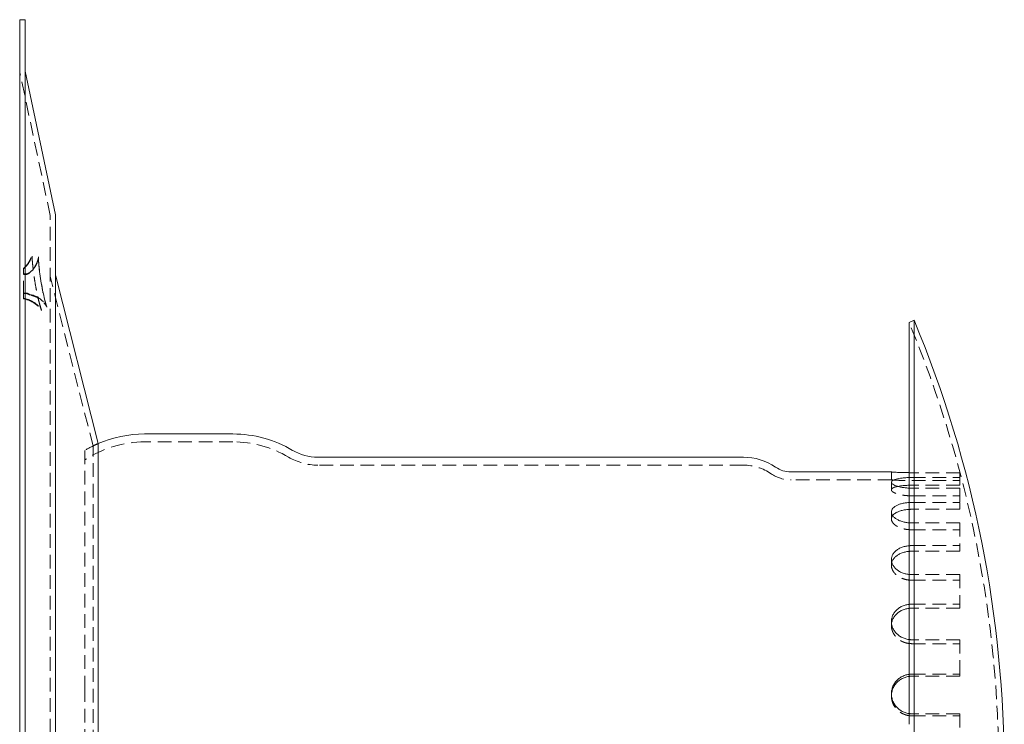
# Model space of a CAD drawing. Extents: x -89 to 1285, y -660 to 751.
# Drawn here: x 914 to 1274, y 494 to 751 of the extents above; entities that cross this region are included whole.
import ezdxf

# ---------------------------------------------------------------- set-up
doc = ezdxf.new("R2010")
doc.units = 0
doc.header["$LTSCALE"] = 20
doc.header["$MEASUREMENT"] = 0
doc.linetypes.add('STRICHPUNKT', pattern=[1, 0.5, -0.25, 0, -0.25])
doc.linetypes.add('VERDECKT', pattern=[0.375, 0.25, -0.125])
doc.layers.get('0').update_dxf_attribs({"color": 250})
doc.layers.add('MITTEL', color=2, linetype='STRICHPUNKT', lineweight=25)

# ---------------------------------------------------------------- blocks, each defined once
blk = doc.blocks.new('A$C6bbefd98')
at = {"color": 3, "linetype": 'Continuous', "lineweight": 0}
for p, q in [((914.29, 751.38), (914.29, 201.38)), ((916.29, 751.38), (914.29, 751.38)), ((916.29, 751.38), (916.29, 201.38)), ((927.42, 679.98), (916.31, 732.52)), ((927.44, 679.77), (927.44, 365.6)), ((942.97, 596.25), (927.47, 657.51)), ((1239.6, 640.61), (1241.44, 641.38)), ((1241.44, 641.38), (1241.44, 493.62)), ((1239.6, 640.61), (1239.6, 493.54)), ((992.28, 599.78), (960, 599.78)), ((942.97, 596.25), (942.97, 411.09)), ((1178.99, 591.28), (1023.32, 591.28)), ((1233.14, 585.88), (1196.44, 585.88)), ((1241.44, 493.62), (1241.44, 311.38))]:
    blk.add_line(p, q, dxfattribs=at)
at = {"color": 1, "linetype": 'VERDECKT', "lineweight": 0}
for p, q in [((925.44, 679.67), (914.36, 732.11)), ((925.44, 273.08), (925.44, 679.67)), ((915.68, 658.33), (916.52, 658.33)), ((915.68, 658.17), (916.53, 658.17)), ((941.12, 595.4), (925.53, 657.01)), ((915.68, 651.33), (916.51, 651.33)), ((915.68, 651.17), (916.51, 651.17)), ((915.68, 649.42), (915.68, 649.94)), ((915.68, 649.25), (915.68, 649.42)), ((915.68, 649.42), (916.86, 649.09)), ((915.68, 649.25), (916.86, 648.93)), ((917.99, 650.86), (918.64, 650.68)), ((917.99, 650.7), (918.64, 650.52)), ((941.12, 411.55), (941.12, 595.4)), ((992.28, 596.88), (960, 596.88)), ((938.14, 593.79), (938.14, 506.76)), ((1178.99, 588.38), (1023.32, 588.38)), ((1233.14, 582.98), (1233.14, 585.88)), ((1258.14, 585.62), (1240.64, 585.62)), ((1240.64, 583.84), (1258.14, 583.84)), ((1258.14, 585.62), (1258.14, 583.84)), ((1258.14, 583.84), (1258.14, 581.03)), ((1233.14, 582.98), (1196.44, 582.98)), ((1233.14, 579.34), (1233.14, 582.14)), ((1240.64, 582.71), (1258.14, 582.71)), ((1258.14, 581.03), (1240.64, 581.03)), ((1258.14, 579.96), (1240.64, 579.96)), ((1258.14, 579.96), (1258.14, 574.73)), ((1240.64, 577.15), (1258.14, 577.15)), ((1240.64, 574.73), (1258.14, 574.73)), ((1258.14, 574.73), (1258.14, 572.22)), ((1233.14, 568.69), (1233.14, 571.21)), ((1258.14, 572.22), (1240.64, 572.22)), ((1258.14, 567.23), (1240.64, 567.23)), ((1258.14, 567.23), (1258.14, 558.93)), ((1240.64, 564.72), (1258.14, 564.72)), ((1240.64, 558.93), (1258.14, 558.93)), ((1258.14, 558.93), (1258.14, 556.87)), ((1258.14, 556.87), (1240.64, 556.87)), ((1233.14, 551.75), (1233.14, 553.8)), ((1258.14, 548.32), (1240.64, 548.32)), ((1258.14, 548.32), (1258.14, 537.49)), ((1240.64, 546.26), (1258.14, 546.26)), ((1240.64, 537.49), (1258.14, 537.49)), ((1258.14, 537.49), (1258.14, 536.04)), ((1258.14, 536.04), (1240.64, 536.04)), ((1233.14, 529.68), (1233.14, 531.13)), ((1258.14, 524.5), (1240.64, 524.5)), ((1240.64, 523.05), (1258.14, 523.05)), ((1258.14, 524.5), (1258.14, 511.89)), ((1240.64, 511.89), (1258.14, 511.89)), ((1258.14, 511.89), (1258.14, 511.14)), ((1258.14, 511.14), (1240.64, 511.14)), ((938.14, 506.76), (938.14, 358.96)), ((1233.14, 503.97), (1233.14, 504.72)), ((1258.14, 497.41), (1240.64, 497.41)), ((1258.14, 497.41), (1258.14, 483.88)), ((1240.64, 496.65), (1258.14, 496.65))]:
    blk.add_line(p, q, dxfattribs=at)
for centre, radius, start, end in [((917.29, 732.73), 3, 180, 191.929), ((928.44, 657.75), 3, 180, 194.2021), ((845.44, 476.38), 427, 337.3801, 22.6199), ((960, 556.88), 40, 90, 123.1229), ((960, 556.88), 42.9, 113.3879, 120.6304), ((960, 556.88), 42.9, 113.3879, 116.1052), ((992.28, 556.88), 40, 59.3646, 90), ((1023.32, 609.28), 20.9, 239.3646, 270), ((1178.99, 570.38), 18, 55.6131, 90), ((1196.44, 595.88), 12.9, 235.6131, 270)]:
    blk.add_arc(centre, radius, start, end, dxfattribs=at)
at = {"color": 3, "linetype": 'Continuous', "lineweight": 0}
for centre, radius, start, end in [((917.29, 732.73), 1, 180, 191.929), ((926.44, 679.77), 1, 360, 11.929), ((928.44, 657.75), 1, 180, 194.2021), ((845.44, 476.38), 429, 337.3801, 22.6199), ((960, 556.88), 42.9, 90, 113.3879), ((992.28, 556.88), 42.9, 59.3646, 90), ((1023.32, 609.28), 18, 239.3646, 270), ((1178.99, 570.38), 20.9, 55.6131, 90), ((1196.44, 595.88), 10, 235.6131, 270)]:
    blk.add_arc(centre, radius, start, end, dxfattribs=at)
at = {"color": 1, "linetype": 'VERDECKT', "lineweight": 0}
for points, knots in [([(916.86, 649.09), (917.86, 648.82), (918.64, 648.44), (920.05, 647.59), (920.56, 647.14), (921.37, 646.36), (921.63, 646.03), (922, 645.53), (922.12, 645.35), (922.28, 645.08), (922.33, 644.99), (922.39, 644.88), (922.38, 644.88), (922.34, 644.98), (922.28, 645.12), (922.12, 645.58), (921.99, 645.96), (921.67, 647.01), (921.48, 647.74), (921.04, 649.5), (920.8, 650.57), (920.32, 652.9), (920.09, 654.18), (919.67, 656.75), (919.48, 658.04), (919.18, 660.45), (919.06, 661.57), (918.9, 663.44), (918.86, 664.22), (918.83, 665.29), (918.83, 665.65), (918.84, 665.89), (918.85, 665.91), (918.82, 665.69), (918.8, 665.54), (918.7, 665.08), (918.63, 664.81), (918.36, 664.05), (918.17, 663.56), (917.41, 662.25), (916.84, 661.4), (915.75, 660.45), (915.72, 660.42), (915.68, 660.4)], [-4.981203, -4.981203, -4.981203, -4.981203, -4.656634, -4.656634, -4.235164, -4.235164, -3.759592, -3.759592, -3.296576, -3.296576, -2.791247, -2.791247, -2.162055, -2.162055, -1.306326, -1.306326, -0.117703, -0.117703, 1.43235, 1.43235, 3.242474, 3.242474, 5.16895, 5.16895, 7.10449, 7.10449, 8.969988, 8.969988, 10.666198, 10.666198, 12.015895, 12.015895, 12.880558, 12.880558, 13.433763, 13.433763, 13.878644, 13.878644, 14.315435, 14.315435, 14.756588, 14.756588, 14.769851, 14.769851, 14.769851, 14.769851]), ([(915.68, 660.23), (916.47, 660.89), (916.99, 661.54), (917.87, 662.8), (918.14, 663.36), (918.52, 664.28), (918.62, 664.61), (918.75, 665.12), (918.78, 665.3), (918.83, 665.56), (918.84, 665.64), (918.85, 665.73), (918.84, 665.71), (918.84, 665.55), (918.83, 665.38), (918.83, 664.83), (918.84, 664.4), (918.9, 663.25), (918.96, 662.48), (919.14, 660.65), (919.26, 659.57), (919.57, 657.22), (919.76, 655.96), (920.19, 653.42), (920.44, 652.15), (920.93, 649.79), (921.19, 648.7), (921.66, 646.89), (921.87, 646.15), (922.19, 645.18), (922.31, 644.88), (922.39, 644.7), (922.39, 644.71), (922.26, 644.95), (922.17, 645.1), (921.88, 645.54), (921.69, 645.8), (921.09, 646.48), (920.68, 646.91), (919.34, 647.9), (918.4, 648.48), (916.98, 648.9), (916.92, 648.91), (916.86, 648.93)], [-33.349714, -33.349714, -33.349714, -33.349714, -33.032127, -33.032127, -32.615178, -32.615178, -32.169745, -32.169745, -31.735176, -31.735176, -31.248533, -31.248533, -30.630001, -30.630001, -29.779462, -29.779462, -28.602086, -28.602086, -27.089232, -27.089232, -25.337708, -25.337708, -23.454103, -23.454103, -21.514972, -21.514972, -19.599474, -19.599474, -17.840478, -17.840478, -16.461212, -16.461212, -15.589381, -15.589381, -15.017668, -15.017668, -14.545364, -14.545364, -14.076155, -14.076155, -13.619544, -13.619544, -13.59994, -13.59994, -13.59994, -13.59994]), ([(921.19, 664.58), (921.19, 664.58), (921.18, 664.56), (921.17, 664.47), (921.16, 664.35), (921.09, 663.97), (921.04, 663.74), (920.85, 663.1), (920.72, 662.69), (920.17, 661.54), (919.75, 660.76), (918.57, 659.47), (918.19, 659.11), (917.73, 658.75)], [41.472492, 41.472492, 41.472492, 41.472492, 41.732356, 41.732356, 42.190217, 42.190217, 42.552145, 42.552145, 42.90205, 42.90205, 43.269448, 43.269448, 43.404323, 43.404323, 43.404323, 43.404323]), ([(917.73, 658.58), (918.54, 659.22), (919.11, 659.87), (920.07, 661.16), (920.37, 661.76), (920.81, 662.77), (920.92, 663.15), (921.07, 663.72), (921.11, 663.91), (921.16, 664.2), (921.17, 664.3), (921.19, 664.42), (921.19, 664.42), (921.18, 664.35), (921.18, 664.24), (921.18, 663.86), (921.18, 663.56), (921.22, 662.7), (921.26, 662.11), (921.39, 660.67), (921.48, 659.79), (921.72, 657.84), (921.88, 656.76), (922.23, 654.55), (922.44, 653.42), (922.86, 651.29), (923.09, 650.28), (923.51, 648.56), (923.71, 647.83), (924.02, 646.81), (924.15, 646.46), (924.26, 646.16), (924.28, 646.12), (924.21, 646.27), (924.16, 646.38), (923.94, 646.74), (923.81, 646.95), (923.38, 647.51), (923.09, 647.87), (922.1, 648.78), (921.4, 649.37), (919.77, 650.14), (919.24, 650.35), (918.64, 650.52)], [6.039051, 6.039051, 6.039051, 6.039051, 6.27862, 6.27862, 6.600459, 6.600459, 6.967888, 6.967888, 7.315881, 7.315881, 7.686125, 7.686125, 8.136788, 8.136788, 8.738128, 8.738128, 9.565816, 9.565816, 10.652888, 10.652888, 11.949693, 11.949693, 13.372893, 13.372893, 14.855325, 14.855325, 16.334653, 16.334653, 17.717389, 17.717389, 18.84696, 18.84696, 19.598202, 19.598202, 20.084549, 20.084549, 20.470039, 20.470039, 20.842531, 20.842531, 21.228295, 21.228295, 21.379581, 21.379581, 21.379581, 21.379581]), ([(915.68, 650.81), (915.68, 650.97), (915.68, 651.14), (915.68, 651.87), (915.68, 652.51), (915.68, 653.84), (915.68, 654.51), (915.68, 655.81), (915.68, 656.43), (915.68, 657.58), (915.68, 658.11), (915.68, 659.05), (915.68, 659.46), (915.68, 660.07), (915.68, 660.27), (915.68, 660.38), (915.68, 660.4), (915.68, 660.4)], [8.471589, 8.471589, 8.471589, 8.471589, 9.203768, 9.203768, 11.446915, 11.446915, 13.489701, 13.489701, 15.352733, 15.352733, 17.133233, 17.133233, 18.974821, 18.974821, 20.853781, 20.853781, 21.531999, 21.531999, 21.531999, 21.531999]), ([(916.52, 658.33), (916.62, 658.33), (916.72, 658.34), (916.9, 658.37), (917, 658.39), (917.17, 658.44), (917.26, 658.47), (917.41, 658.54), (917.48, 658.58), (917.62, 658.66), (917.67, 658.7), (917.73, 658.75)], [-14.4736685, -14.4736685, -14.4736685, -14.4736685, -14.4003832, -14.4003832, -14.327098, -14.327098, -14.2538128, -14.2538128, -14.1805276, -14.1805276, -14.1072424, -14.1072424, -14.1072424, -14.1072424]), ([(917.73, 658.58), (917.68, 658.54), (917.62, 658.5), (917.48, 658.42), (917.41, 658.38), (917.26, 658.31), (917.17, 658.28), (917, 658.22), (916.9, 658.2), (916.72, 658.17), (916.62, 658.17), (916.53, 658.17)], [-7.9554792, -7.9554792, -7.9554792, -7.9554792, -7.8816107, -7.8816107, -7.8077422, -7.8077422, -7.7338737, -7.7338737, -7.6600052, -7.6600052, -7.5861368, -7.5861368, -7.5861368, -7.5861368]), ([(916.51, 651.33), (916.58, 651.33), (916.65, 651.33), (916.79, 651.31), (916.87, 651.3), (917.01, 651.27), (917.08, 651.25), (917.21, 651.2), (917.27, 651.18), (917.39, 651.12), (917.45, 651.09), (917.5, 651.06)], [-43.2375545, -43.2375545, -43.2375545, -43.2375545, -43.1923274, -43.1923274, -43.1471003, -43.1471003, -43.1018731, -43.1018731, -43.056646, -43.056646, -43.0114189, -43.0114189, -43.0114189, -43.0114189]), ([(917.5, 650.9), (917.45, 650.93), (917.39, 650.96), (917.27, 651.02), (917.21, 651.04), (917.07, 651.09), (917.01, 651.11), (916.87, 651.14), (916.79, 651.15), (916.65, 651.16), (916.58, 651.17), (916.51, 651.17)], [-29.1513006, -29.1513006, -29.1513006, -29.1513006, -29.1062757, -29.1062757, -29.0612509, -29.0612509, -29.016226, -29.016226, -28.9712012, -28.9712012, -28.9261763, -28.9261763, -28.9261763, -28.9261763]), ([(917.5, 651.06), (917.53, 651.05), (917.55, 651.03), (917.61, 651), (917.64, 650.99), (917.7, 650.96), (917.73, 650.95), (917.8, 650.92), (917.83, 650.91), (917.91, 650.88), (917.95, 650.87), (917.99, 650.86)], [0.69951458, 0.69951458, 0.69951458, 0.69951458, 0.71097537, 0.71097537, 0.72243615, 0.72243615, 0.73389693, 0.73389693, 0.74535771, 0.74535771, 0.75681849, 0.75681849, 0.75681849, 0.75681849]), ([(917.99, 650.7), (917.95, 650.71), (917.91, 650.72), (917.83, 650.74), (917.8, 650.76), (917.73, 650.78), (917.7, 650.8), (917.64, 650.83), (917.61, 650.84), (917.55, 650.87), (917.53, 650.88), (917.5, 650.9)], [2.85202745, 2.85202745, 2.85202745, 2.85202745, 2.86350538, 2.86350538, 2.8749833, 2.8749833, 2.88646123, 2.88646123, 2.89793916, 2.89793916, 2.90941708, 2.90941708, 2.90941708, 2.90941708]), ([(918.64, 650.68), (919.64, 650.4), (920.43, 650.02), (921.86, 649.16), (922.38, 648.7), (923.22, 647.88), (923.49, 647.54), (923.87, 647.01), (923.99, 646.83), (924.16, 646.54), (924.21, 646.45), (924.26, 646.35), (924.27, 646.32), (924.27, 646.32)], [28.062764, 28.062764, 28.062764, 28.062764, 28.312854, 28.312854, 28.643032, 28.643032, 29.029606, 29.029606, 29.400031, 29.400031, 29.79053, 29.79053, 30.123661, 30.123661, 30.123661, 30.123661]), ([(1233.14, 582.98), (1233.14, 582.98), (1233.19, 582.97), (1233.38, 582.96), (1233.52, 582.95), (1233.91, 582.92), (1234.14, 582.91), (1234.69, 582.88), (1235.01, 582.86), (1235.67, 582.83), (1236.05, 582.81), (1236.87, 582.78), (1237.31, 582.76), (1238.23, 582.74), (1238.72, 582.73), (1239.68, 582.71), (1240.17, 582.71), (1240.64, 582.71)], [11.304608, 11.304608, 11.304608, 11.304608, 12.717683, 12.717683, 14.130759, 14.130759, 15.543834, 15.543834, 16.956909, 16.956909, 18.369986, 18.369986, 19.783063, 19.783063, 21.196139, 21.196139, 22.609216, 22.609216, 22.609216, 22.609216]), ([(1235.46, 580.61), (1235.42, 580.6), (1235.38, 580.6), (1235.01, 580.52), (1234.69, 580.44), (1234.14, 580.26), (1233.91, 580.16), (1233.52, 579.94), (1233.38, 579.83), (1233.19, 579.59), (1233.14, 579.47), (1233.14, 579.22), (1233.19, 579.09), (1233.38, 578.83), (1233.52, 578.69), (1233.91, 578.43), (1234.14, 578.3), (1234.69, 578.06), (1235.01, 577.95), (1235.67, 577.74), (1236.05, 577.64), (1236.87, 577.47), (1237.31, 577.39), (1238.23, 577.27), (1238.72, 577.22), (1239.68, 577.16), (1240.17, 577.15), (1240.64, 577.15)], [5.488402, 5.488402, 5.488402, 5.488402, 5.652306, 5.652306, 7.065382, 7.065382, 8.478457, 8.478457, 9.891532, 9.891532, 11.304608, 11.304608, 12.717683, 12.717683, 14.130759, 14.130759, 15.543834, 15.543834, 16.956909, 16.956909, 18.369986, 18.369986, 19.783063, 19.783063, 21.196139, 21.196139, 22.609216, 22.609216, 22.609216, 22.609216]), ([(1233.58, 569.92), (1233.45, 569.76), (1233.35, 569.58), (1233.19, 569.17), (1233.14, 568.93), (1233.14, 568.46), (1233.19, 568.21), (1233.38, 567.72), (1233.52, 567.47), (1233.91, 566.98), (1234.14, 566.75), (1234.69, 566.31), (1235.01, 566.11), (1235.67, 565.75), (1236.05, 565.58), (1236.87, 565.27), (1237.31, 565.14), (1238.23, 564.93), (1238.72, 564.85), (1239.68, 564.74), (1240.17, 564.72), (1240.64, 564.72)], [8.84026, 8.84026, 8.84026, 8.84026, 9.891532, 9.891532, 11.304608, 11.304608, 12.717683, 12.717683, 14.130759, 14.130759, 15.543834, 15.543834, 16.956909, 16.956909, 18.369986, 18.369986, 19.783063, 19.783063, 21.196139, 21.196139, 22.609216, 22.609216, 22.609216, 22.609216]), ([(1233.28, 552.77), (1233.28, 552.77), (1233.28, 552.77), (1233.19, 552.43), (1233.14, 552.09), (1233.14, 551.42), (1233.19, 551.07), (1233.38, 550.38), (1233.52, 550.03), (1233.91, 549.36), (1234.14, 549.04), (1234.69, 548.44), (1235.01, 548.16), (1235.67, 547.66), (1236.05, 547.43), (1236.87, 547.02), (1237.31, 546.84), (1238.23, 546.55), (1238.72, 546.44), (1239.68, 546.3), (1240.17, 546.26), (1240.64, 546.26)], [9.884099, 9.884099, 9.884099, 9.884099, 9.891532, 9.891532, 11.304608, 11.304608, 12.717683, 12.717683, 14.130759, 14.130759, 15.543834, 15.543834, 16.956909, 16.956909, 18.369986, 18.369986, 19.783063, 19.783063, 21.196139, 21.196139, 22.609216, 22.609216, 22.609216, 22.609216]), ([(1233.19, 530.4), (1233.16, 530.16), (1233.14, 529.91), (1233.14, 529.27), (1233.19, 528.84), (1233.38, 528), (1233.52, 527.58), (1233.91, 526.76), (1234.14, 526.37), (1234.69, 525.65), (1235.01, 525.31), (1235.67, 524.72), (1236.05, 524.44), (1236.87, 523.95), (1237.31, 523.73), (1238.23, 523.39), (1238.72, 523.26), (1239.68, 523.09), (1240.17, 523.05), (1240.64, 523.05)], [10.480105, 10.480105, 10.480105, 10.480105, 11.304608, 11.304608, 12.717683, 12.717683, 14.130759, 14.130759, 15.543834, 15.543834, 16.956909, 16.956909, 18.369986, 18.369986, 19.783063, 19.783063, 21.196139, 21.196139, 22.609216, 22.609216, 22.609216, 22.609216]), ([(1233.15, 504.34), (1233.15, 504.22), (1233.14, 504.09), (1233.14, 503.51), (1233.19, 503.04), (1233.38, 502.1), (1233.52, 501.63), (1233.91, 500.73), (1234.14, 500.3), (1234.69, 499.5), (1235.01, 499.14), (1235.67, 498.48), (1236.05, 498.18), (1236.87, 497.64), (1237.31, 497.4), (1238.23, 497.03), (1238.72, 496.88), (1239.68, 496.7), (1240.17, 496.65), (1240.64, 496.65)], [10.919282, 10.919282, 10.919282, 10.919282, 11.304608, 11.304608, 12.717683, 12.717683, 14.130759, 14.130759, 15.543834, 15.543834, 16.956909, 16.956909, 18.369986, 18.369986, 19.783063, 19.783063, 21.196139, 21.196139, 22.609216, 22.609216, 22.609216, 22.609216])]:
    blk.add_open_spline(points, degree=3, knots=knots, dxfattribs=at)
at = {"color": 3, "linetype": 'Continuous', "lineweight": 0}
for points, knots in [([(924.27, 646.32), (924.27, 646.32), (924.27, 646.33), (924.25, 646.37), (924.21, 646.47), (924.08, 646.81), (923.98, 647.11), (923.73, 647.93), (923.57, 648.51), (923.21, 649.95), (923, 650.83), (922.59, 652.81), (922.38, 653.91), (922, 656.15), (921.83, 657.29), (921.54, 659.44), (921.43, 660.44), (921.27, 662.16), (921.22, 662.89), (921.18, 663.92), (921.18, 664.28), (921.18, 664.53), (921.19, 664.58), (921.19, 664.58)], [30.123661, 30.123661, 30.123661, 30.123661, 30.261896, 30.261896, 30.887779, 30.887779, 31.749426, 31.749426, 32.886033, 32.886033, 34.242092, 34.242092, 35.709792, 35.709792, 37.198093, 37.198093, 38.639293, 38.639293, 39.956616, 39.956616, 41.023406, 41.023406, 41.472492, 41.472492, 41.472492, 41.472492]), ([(1239.6, 585.62), (1239.46, 585.63), (1239.33, 585.63), (1238.72, 585.63), (1238.23, 585.64), (1237.31, 585.67), (1236.87, 585.68), (1236.05, 585.71), (1235.67, 585.73), (1235.01, 585.76), (1234.69, 585.78), (1234.14, 585.81), (1233.91, 585.83), (1233.52, 585.85), (1233.38, 585.86), (1233.19, 585.87), (1233.14, 585.88), (1233.14, 585.88)], [-21.580519, -21.580519, -21.580519, -21.580519, -21.195746, -21.195746, -19.782695, -19.782695, -18.369645, -18.369645, -16.956595, -16.956595, -15.543546, -15.543546, -14.130496, -14.130496, -12.717447, -12.717447, -11.304398, -11.304398, -11.304398, -11.304398]), ([(1239.6, 579.98), (1239.46, 579.99), (1239.33, 579.99), (1238.72, 580.03), (1238.23, 580.08), (1237.31, 580.2), (1236.87, 580.28), (1236.05, 580.45), (1235.67, 580.55), (1235.01, 580.75), (1234.69, 580.86), (1234.14, 581.11), (1233.91, 581.23), (1233.52, 581.5), (1233.38, 581.63), (1233.19, 581.89), (1233.14, 582.02), (1233.14, 582.27), (1233.19, 582.39), (1233.38, 582.63), (1233.52, 582.74), (1233.91, 582.96), (1234.14, 583.06), (1234.69, 583.24), (1235.01, 583.32), (1235.67, 583.46), (1236.05, 583.53), (1236.87, 583.64), (1237.31, 583.69), (1238.23, 583.76), (1238.72, 583.79), (1239.33, 583.82), (1239.46, 583.82), (1239.6, 583.82)], [-21.580519, -21.580519, -21.580519, -21.580519, -21.195746, -21.195746, -19.782695, -19.782695, -18.369645, -18.369645, -16.956595, -16.956595, -15.543546, -15.543546, -14.130496, -14.130496, -12.717447, -12.717447, -11.304398, -11.304398, -9.891349, -9.891349, -8.4783, -8.4783, -7.06525, -7.06525, -5.652201, -5.652201, -4.239151, -4.239151, -2.826101, -2.826101, -1.41305, -1.41305, -1.028277, -1.028277, -1.028277, -1.028277]), ([(1239.6, 581.02), (1239.46, 581.01), (1239.33, 581.01), (1238.72, 580.98), (1238.23, 580.96), (1237.31, 580.88), (1236.87, 580.83), (1236.1, 580.73), (1235.76, 580.67), (1235.46, 580.61)], [1.028282, 1.028282, 1.028282, 1.028282, 1.413077, 1.413077, 2.826153, 2.826153, 4.23923, 4.23923, 5.488402, 5.488402, 5.488402, 5.488402]), ([(1239.6, 567.27), (1239.46, 567.28), (1239.33, 567.3), (1238.72, 567.36), (1238.23, 567.44), (1237.31, 567.66), (1236.87, 567.79), (1236.05, 568.09), (1235.67, 568.26), (1235.01, 568.62), (1234.69, 568.83), (1234.14, 569.26), (1233.91, 569.5), (1233.52, 569.98), (1233.38, 570.23), (1233.19, 570.72), (1233.14, 570.97), (1233.14, 571.44), (1233.19, 571.68), (1233.38, 572.16), (1233.52, 572.39), (1233.91, 572.83), (1234.14, 573.04), (1234.69, 573.42), (1235.01, 573.59), (1235.67, 573.9), (1236.05, 574.04), (1236.87, 574.29), (1237.31, 574.39), (1238.23, 574.57), (1238.72, 574.63), (1239.33, 574.68), (1239.46, 574.69), (1239.6, 574.7)], [-21.580519, -21.580519, -21.580519, -21.580519, -21.195746, -21.195746, -19.782695, -19.782695, -18.369645, -18.369645, -16.956595, -16.956595, -15.543546, -15.543546, -14.130496, -14.130496, -12.717447, -12.717447, -11.304398, -11.304398, -9.891349, -9.891349, -8.4783, -8.4783, -7.06525, -7.06525, -5.652201, -5.652201, -4.239151, -4.239151, -2.826101, -2.826101, -1.41305, -1.41305, -1.028277, -1.028277, -1.028277, -1.028277]), ([(1239.6, 572.18), (1239.46, 572.18), (1239.33, 572.17), (1238.72, 572.11), (1238.23, 572.05), (1237.31, 571.88), (1236.87, 571.77), (1236.05, 571.52), (1235.67, 571.38), (1235.01, 571.08), (1234.69, 570.91), (1234.14, 570.52), (1233.91, 570.32), (1233.67, 570.04), (1233.62, 569.98), (1233.58, 569.92)], [1.028282, 1.028282, 1.028282, 1.028282, 1.413077, 1.413077, 2.826153, 2.826153, 4.23923, 4.23923, 5.652306, 5.652306, 7.065382, 7.065382, 8.478457, 8.478457, 8.84026, 8.84026, 8.84026, 8.84026]), ([(1239.6, 548.37), (1239.46, 548.39), (1239.33, 548.41), (1238.72, 548.5), (1238.23, 548.61), (1237.31, 548.89), (1236.87, 549.07), (1236.05, 549.48), (1235.67, 549.72), (1235.01, 550.21), (1234.69, 550.49), (1234.14, 551.09), (1233.91, 551.41), (1233.52, 552.08), (1233.38, 552.43), (1233.19, 553.12), (1233.14, 553.47), (1233.14, 554.14), (1233.19, 554.48), (1233.38, 555.16), (1233.52, 555.49), (1233.91, 556.13), (1234.14, 556.43), (1234.69, 556.99), (1235.01, 557.24), (1235.67, 557.69), (1236.05, 557.9), (1236.87, 558.26), (1237.31, 558.42), (1238.23, 558.68), (1238.72, 558.77), (1239.33, 558.85), (1239.46, 558.86), (1239.6, 558.88)], [-21.580519, -21.580519, -21.580519, -21.580519, -21.195746, -21.195746, -19.782695, -19.782695, -18.369645, -18.369645, -16.956595, -16.956595, -15.543546, -15.543546, -14.130496, -14.130496, -12.717447, -12.717447, -11.304398, -11.304398, -9.891349, -9.891349, -8.4783, -8.4783, -7.06525, -7.06525, -5.652201, -5.652201, -4.239151, -4.239151, -2.826101, -2.826101, -1.41305, -1.41305, -1.028277, -1.028277, -1.028277, -1.028277]), ([(1239.6, 556.82), (1239.46, 556.81), (1239.33, 556.79), (1238.72, 556.72), (1238.23, 556.62), (1237.31, 556.37), (1236.87, 556.21), (1236.05, 555.84), (1235.67, 555.63), (1235.01, 555.19), (1234.69, 554.93), (1234.14, 554.38), (1233.91, 554.07), (1233.52, 553.44), (1233.38, 553.11), (1233.28, 552.77)], [1.028282, 1.028282, 1.028282, 1.028282, 1.413077, 1.413077, 2.826153, 2.826153, 4.23923, 4.23923, 5.652306, 5.652306, 7.065382, 7.065382, 8.478457, 8.478457, 9.884099, 9.884099, 9.884099, 9.884099]), ([(1239.6, 524.57), (1239.46, 524.58), (1239.33, 524.6), (1238.72, 524.71), (1238.23, 524.84), (1237.31, 525.19), (1236.87, 525.4), (1236.05, 525.89), (1235.67, 526.17), (1235.01, 526.77), (1234.69, 527.1), (1234.14, 527.82), (1233.91, 528.22), (1233.52, 529.03), (1233.38, 529.45), (1233.19, 530.29), (1233.14, 530.72), (1233.14, 531.53), (1233.19, 531.95), (1233.38, 532.79), (1233.52, 533.2), (1233.91, 533.99), (1234.14, 534.36), (1234.69, 535.06), (1235.01, 535.37), (1235.67, 535.93), (1236.05, 536.2), (1236.87, 536.66), (1237.31, 536.86), (1238.23, 537.18), (1238.72, 537.3), (1239.33, 537.4), (1239.46, 537.42), (1239.6, 537.43)], [-21.580519, -21.580519, -21.580519, -21.580519, -21.195746, -21.195746, -19.782695, -19.782695, -18.369645, -18.369645, -16.956595, -16.956595, -15.543546, -15.543546, -14.130496, -14.130496, -12.717447, -12.717447, -11.304398, -11.304398, -9.891349, -9.891349, -8.4783, -8.4783, -7.06525, -7.06525, -5.652201, -5.652201, -4.239151, -4.239151, -2.826101, -2.826101, -1.41305, -1.41305, -1.028277, -1.028277, -1.028277, -1.028277]), ([(1239.6, 535.98), (1239.46, 535.96), (1239.33, 535.94), (1238.72, 535.84), (1238.23, 535.72), (1237.31, 535.4), (1236.87, 535.21), (1236.05, 534.74), (1235.67, 534.48), (1235.01, 533.92), (1234.69, 533.61), (1234.14, 532.91), (1233.91, 532.54), (1233.52, 531.75), (1233.38, 531.34), (1233.24, 530.75), (1233.21, 530.57), (1233.19, 530.4)], [1.028282, 1.028282, 1.028282, 1.028282, 1.413077, 1.413077, 2.826153, 2.826153, 4.23923, 4.23923, 5.652306, 5.652306, 7.065382, 7.065382, 8.478457, 8.478457, 9.891532, 9.891532, 10.480105, 10.480105, 10.480105, 10.480105]), ([(1239.6, 497.48), (1239.46, 497.5), (1239.33, 497.52), (1238.72, 497.64), (1238.23, 497.78), (1237.31, 498.15), (1236.87, 498.39), (1236.05, 498.93), (1235.67, 499.24), (1235.01, 499.89), (1234.69, 500.25), (1234.14, 501.05), (1233.91, 501.48), (1233.52, 502.38), (1233.38, 502.85), (1233.19, 503.79), (1233.14, 504.26), (1233.14, 505.17), (1233.19, 505.64), (1233.38, 506.57), (1233.52, 507.04), (1233.91, 507.92), (1234.14, 508.35), (1234.69, 509.13), (1235.01, 509.49), (1235.67, 510.12), (1236.05, 510.42), (1236.87, 510.94), (1237.31, 511.17), (1238.23, 511.53), (1238.72, 511.67), (1239.33, 511.79), (1239.46, 511.81), (1239.6, 511.82)], [-21.580519, -21.580519, -21.580519, -21.580519, -21.195746, -21.195746, -19.782695, -19.782695, -18.369645, -18.369645, -16.956595, -16.956595, -15.543546, -15.543546, -14.130496, -14.130496, -12.717447, -12.717447, -11.304398, -11.304398, -9.891349, -9.891349, -8.4783, -8.4783, -7.06525, -7.06525, -5.652201, -5.652201, -4.239151, -4.239151, -2.826101, -2.826101, -1.41305, -1.41305, -1.028277, -1.028277, -1.028277, -1.028277]), ([(1239.6, 511.07), (1239.46, 511.05), (1239.33, 511.03), (1238.72, 510.92), (1238.23, 510.78), (1237.31, 510.42), (1236.87, 510.19), (1236.05, 509.67), (1235.67, 509.37), (1235.01, 508.74), (1234.69, 508.38), (1234.14, 507.6), (1233.91, 507.17), (1233.52, 506.29), (1233.38, 505.82), (1233.21, 505.02), (1233.17, 504.68), (1233.15, 504.34)], [1.028282, 1.028282, 1.028282, 1.028282, 1.413077, 1.413077, 2.826153, 2.826153, 4.23923, 4.23923, 5.652306, 5.652306, 7.065382, 7.065382, 8.478457, 8.478457, 9.891532, 9.891532, 10.919282, 10.919282, 10.919282, 10.919282])]:
    blk.add_open_spline(points, degree=3, knots=knots, dxfattribs=at)
at = {"color": 1, "linetype": 'VERDECKT', "lineweight": 0}
for points in [[(915.68, 649.94), (915.68, 650.18), (915.68, 650.47), (915.68, 650.81)], [(1240.64, 585.62), (1240.3, 585.62), (1239.95, 585.62), (1239.6, 585.62)], [(1239.6, 583.82), (1239.95, 583.83), (1240.3, 583.84), (1240.64, 583.84)], [(1240.64, 581.03), (1240.3, 581.03), (1239.95, 581.03), (1239.6, 581.02)], [(1240.64, 579.96), (1240.3, 579.96), (1239.95, 579.96), (1239.6, 579.98)], [(1239.6, 574.7), (1239.95, 574.72), (1240.3, 574.73), (1240.64, 574.73)], [(1240.64, 572.22), (1240.3, 572.22), (1239.95, 572.2), (1239.6, 572.18)], [(1240.64, 567.23), (1240.3, 567.23), (1239.95, 567.25), (1239.6, 567.27)], [(1239.6, 558.88), (1239.95, 558.91), (1240.3, 558.93), (1240.64, 558.93)], [(1240.64, 556.87), (1240.3, 556.87), (1239.95, 556.85), (1239.6, 556.82)], [(1240.64, 548.32), (1240.3, 548.32), (1239.95, 548.34), (1239.6, 548.37)], [(1239.6, 537.43), (1239.95, 537.47), (1240.3, 537.49), (1240.64, 537.49)], [(1240.64, 536.04), (1240.3, 536.04), (1239.95, 536.02), (1239.6, 535.98)], [(1240.64, 524.5), (1240.3, 524.5), (1239.95, 524.52), (1239.6, 524.57)], [(1239.6, 511.82), (1239.95, 511.87), (1240.3, 511.89), (1240.64, 511.89)], [(1240.64, 511.14), (1240.3, 511.14), (1239.95, 511.12), (1239.6, 511.07)], [(1240.64, 497.41), (1240.3, 497.41), (1239.95, 497.43), (1239.6, 497.48)]]:
    blk.add_open_spline(points, degree=3, dxfattribs=at)

msp = doc.modelspace()

# ---------------------------------------------------------------- block references
at = {"layer": 'MITTEL'}
msp.add_blockref('A$C6bbefd98', (0, 0), dxfattribs=at)

doc.saveas('drawing.dxf')
